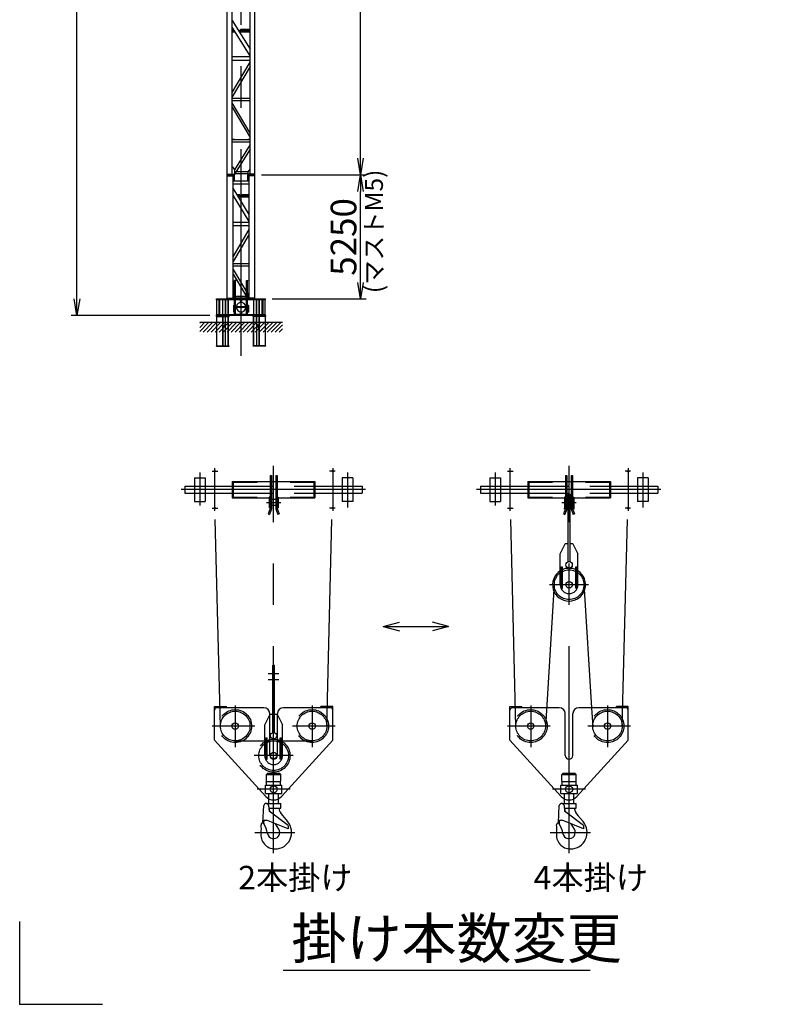
# Model space of a CAD drawing. Extents: x 2 to 207, y 2 to 294.
# Drawn here: x 2 to 93, y 2 to 121 of the extents above; entities that cross this region are included whole.
import ezdxf

# ---------------------------------------------------------------- set-up
doc = ezdxf.new("R2010")
doc.units = 0
doc.header["$LTSCALE"] = 20
for name, pattern in [('CENTER', [2, 1.25, -0.25, 0.25, -0.25]), ('HIDDEN', [0.375, 0.25, -0.125]), ('PHANTOM', [2.5, 1.25, -0.25, 0.25, -0.25, 0.25, -0.25])]:
    doc.linetypes.add(name, pattern=pattern)
doc.layers.get('0').update_dxf_attribs({"linetype": 'CONTINUOUS'})
for name, color, linetype in [('A0', 7, 'CONTINUOUS'), ('B0', 7, 'CONTINUOUS'), ('B1', 7, 'CONTINUOUS'), ('MAIN0', 7, 'CONTINUOUS')]:
    doc.layers.add(name, color=color, linetype=linetype)
doc.styles.add('KNJYOKO', font='TXT', dxfattribs={"bigfont": 'BIGFONT'})
doc.dimstyles.new('MAIN004', dxfattribs={"dimtxt": 3.1, "dimasz": 2, "dimexe": 0.7, "dimexo": 0.8, "dimgap": 0.09, "dimtad": 1, "dimdec": 3, "dimlfac": 350, "dimdsep": 46, "dimtxsty": 'STANDARD', "dimcen": 0.09, "dimaunit": 1, "dimadec": 4, "dimazin": 2, "dimtfac": 0.903226, "dimtdec": 4, "dimtmove": 0, "dimatfit": 3, "dimfxl": 1, "dimtvp": 0.66129, "dimtolj": 1, "dimtzin": 0, "dimarcsym": 0})

# ---------------------------------------------------------------- blocks, each defined once
blk = doc.blocks.new('_OPEN')
at = {"color": 0, "linetype": 'BYBLOCK', "lineweight": -2}
for p, q in [((-1, 0.166667), (0, 0)), ((0, 0), (-1, -0.166667)), ((0, 0), (-1, 0))]:
    blk.add_line(p, q, dxfattribs=at)
blk = doc.blocks.new('*D11')
at = {"layer": 'MAIN0', "color": 0, "linetype": 'BYBLOCK', "lineweight": -2}
for p, q in [((31.74, 102.74), (44.4, 102.74)), ((43.7, 89.74), (43.7, 100.74)), ((33.03, 87.74), (44.4, 87.74))]:
    blk.add_line(p, q, dxfattribs=at)
at = {"layer": 'MAIN0', "color": 0, "linetype": 'BYBLOCK', "xscale": 2, "yscale": 2, "zscale": 2}
for p, rotation in [((43.7, 102.74), 90), ((43.7, 87.74), 270)]:
    blk.add_blockref('_OPEN', p, dxfattribs=dict(at, rotation=rotation))
at = {"layer": 'MAIN0', "color": 0, "linetype": 'BYBLOCK', "insert": (41.65, 95.24), "char_height": 3.1, "attachment_point": 5, "rotation": 90, "line_spacing_factor": 0.774194}
blk.add_mtext('\\A1;5250', dxfattribs=at)
blk = doc.blocks.new('*D12')
at = {"layer": 'MAIN0', "color": 0, "linetype": 'BYBLOCK', "lineweight": -2}
for p, q in [((31.74, 202.74), (44.4, 202.74)), ((43.7, 104.74), (43.7, 200.74)), ((31.74, 102.74), (44.4, 102.74))]:
    blk.add_line(p, q, dxfattribs=at)
at = {"layer": 'MAIN0', "color": 0, "linetype": 'BYBLOCK', "xscale": 2, "yscale": 2, "zscale": 2}
for p, rotation in [((43.7, 202.74), 90), ((43.7, 102.74), 270)]:
    blk.add_blockref('_OPEN', p, dxfattribs=dict(at, rotation=rotation))
at = {"layer": 'MAIN0', "color": 0, "linetype": 'BYBLOCK', "insert": (41.65, 152.74), "char_height": 3.1, "attachment_point": 5, "rotation": 90, "line_spacing_factor": 0.774194, "style": 'KNJYOKO'}
blk.add_mtext('\\A1;7000×5=35000', dxfattribs=at)
blk = doc.blocks.new('*D23')
at = {"layer": 'MAIN0', "color": 0, "linetype": 'BYBLOCK', "lineweight": -2}
for p, q in [((19.04, 204.78), (8.72, 204.78)), ((9.42, 87.74), (9.42, 202.78)), ((25.48, 85.74), (8.72, 85.74))]:
    blk.add_line(p, q, dxfattribs=at)
at = {"layer": 'MAIN0', "color": 0, "linetype": 'BYBLOCK', "xscale": 2, "yscale": 2, "zscale": 2}
for p, rotation in [((9.42, 204.78), 90), ((9.42, 85.74), 270)]:
    blk.add_blockref('_OPEN', p, dxfattribs=dict(at, rotation=rotation))
at = {"layer": 'MAIN0', "color": 0, "linetype": 'BYBLOCK', "insert": (7.37, 145.26), "char_height": 3.1, "attachment_point": 5, "rotation": 90, "line_spacing_factor": 0.774194, "style": 'KNJYOKO'}
blk.add_mtext('\\A1;41663 最大自立高さ', dxfattribs=at)
blk = doc.blocks.new('_DOT')
at = {"color": 0, "linetype": 'BYBLOCK', "lineweight": -2}
blk.add_line((-0.5, 0), (-1, 0), dxfattribs=at)
at = {"color": 0, "linetype": 'BYBLOCK', "lineweight": -2, "const_width": 0.5}
blk.add_lwpolyline([(-0.25, 0, 1), (0.25, 0, 1)], format="xyb", close=True, dxfattribs=at)
blk = doc.blocks.new('*D24')
at = {"layer": 'MAIN0', "color": 0, "linetype": 'BYBLOCK', "lineweight": -2}
for p, q in [((97.85, 210.33), (97.85, 206.15)), ((30.27, 206.85), (95.85, 206.85))]:
    blk.add_line(p, q, dxfattribs=at)
at = {"layer": 'MAIN0', "color": 0, "linetype": 'BYBLOCK', "rotation": 180}
blk.add_blockref('_DOT', (29.27, 206.85), dxfattribs=at)
at = {"layer": 'MAIN0', "color": 0, "linetype": 'BYBLOCK', "xscale": 2, "yscale": 2, "zscale": 2}
blk.add_blockref('_OPEN', (97.85, 206.85), dxfattribs=at)
at = {"layer": 'MAIN0', "color": 0, "linetype": 'BYBLOCK', "insert": (89.65, 208.9), "char_height": 3.1, "attachment_point": 5, "line_spacing_factor": 0.774194}
blk.add_mtext('\\A1;24000', dxfattribs=at)
blk = doc.blocks.new('*X2')
at = {"layer": 'MAIN0', "color": 0, "linetype": 'BYBLOCK', "lineweight": -2}
for p, q in [((24.27, 84.31), (24.84, 84.89)), ((24.27, 84.8), (24.35, 84.89)), ((24.27, 83.83), (25.32, 84.89)), ((24.66, 83.74), (25.81, 84.89)), ((25.15, 83.74), (26.29, 84.89)), ((25.63, 83.74), (26.78, 84.89)), ((26.12, 83.74), (27.26, 84.89)), ((26.6, 83.74), (27.75, 84.89)), ((27.09, 83.74), (28.23, 84.89)), ((27.57, 83.74), (28.72, 84.89)), ((28.06, 83.74), (29.2, 84.89)), ((28.54, 83.74), (29.69, 84.89)), ((29.03, 83.74), (30.17, 84.89)), ((29.51, 83.74), (30.66, 84.89)), ((30, 83.74), (31.14, 84.89)), ((30.48, 83.74), (31.63, 84.89)), ((30.97, 83.74), (32.11, 84.89)), ((31.45, 83.74), (32.6, 84.89)), ((31.94, 83.74), (33.08, 84.89)), ((32.42, 83.74), (33.57, 84.89)), ((32.91, 83.74), (34.05, 84.89)), ((33.39, 83.74), (34.27, 84.62)), ((33.88, 83.74), (34.27, 84.13))]:
    blk.add_line(p, q, dxfattribs=at)

msp = doc.modelspace()

# ---------------------------------------------------------------- linework, layer by layer
at = {"layer": 'A0', "color": 3, "linetype": 'PHANTOM'}
for q in [(2.4997858, 12.4999474), (12.4997858, 2.4999474)]:
    msp.add_line((2.4997858, 2.4999474), q, dxfattribs=at)
at = {"layer": 'A0', "color": 3, "linetype": 'CONTINUOUS'}
msp.add_point((2.4997858, 2.4999474), dxfattribs=at)
at = {"layer": 'B0', "color": 3, "linetype": 'CENTER'}
for p, q in [((24.2674737, 66.7718318), (24.2674737, 62.7843767)), ((25.7680135, 66.9327709), (26.4315023, 66.9327709)), ((26.053188, 67.2799326), (26.053188, 62.1405269)), ((33.1960451, 20.7720566), (33.1960451, 67.5657975)), ((40.6240767, 66.9327709), (39.9605879, 66.9327709)), ((40.3389023, 67.2799326), (40.3389023, 62.1405269)), ((42.1246165, 66.7718318), (42.1246165, 62.5577709)), ((59.9817594, 66.7718318), (59.9817594, 62.7843767)), ((61.4822993, 66.9327709), (62.145788, 66.9327709)), ((61.7674737, 67.2799326), (61.7674737, 62.1405269)), ((68.9103308, 20.7720566), (68.9103308, 67.5657975)), ((76.3383624, 66.9327709), (75.6748737, 66.9327709)), ((76.053188, 67.2799326), (76.053188, 62.1405269)), ((77.8389023, 66.7718318), (77.8389023, 62.5577709)), ((44.30292, 64.700628), (22.0195529, 64.700628)), ((26.7644547, 36.0847393), (26.053188, 64.700628)), ((39.6276355, 36.0847393), (40.3389023, 64.700628)), ((80.0172057, 64.700628), (57.7338386, 64.700628)), ((62.4787404, 36.0847393), (61.7674737, 64.700628)), ((75.3419212, 36.0847393), (76.053188, 64.700628)), ((32.3389023, 63.1437777), (34.053188, 63.1437777)), ((68.053188, 63.1437777), (69.7674737, 63.1437777)), ((68.2674737, 63.1437777), (69.553188, 63.1437777)), ((25.7680135, 62.4684851), (26.4315023, 62.4684851)), ((40.6240767, 62.4684851), (39.9605879, 62.4684851)), ((61.4822993, 62.4684851), (62.145788, 62.4684851)), ((68.2674737, 62.429492), (69.553188, 62.429492)), ((76.3383624, 62.4684851), (75.6748737, 62.4684851)), ((67.1244648, 53.3186348), (66.0533397, 36.018628)), ((71.2674737, 53.2080634), (66.553188, 53.2080634)), ((70.6961968, 53.3186348), (71.6233791, 38.3434851)), ((32.553188, 42.4863423), (33.8389023, 42.4863423)), ((32.553188, 41.7720566), (33.8389023, 41.7720566)), ((28.553188, 38.6291994), (28.553188, 33.5777709)), ((37.8389023, 38.6291994), (37.8389023, 33.5777709)), ((64.2674737, 38.6291994), (64.2674737, 33.5777709)), ((71.6233791, 38.3434851), (71.767322, 36.018628)), ((73.553188, 38.6291994), (73.553188, 33.5777709)), ((30.9103308, 36.1291994), (25.7674737, 36.1291994)), ((40.6246165, 36.1291994), (35.4817594, 36.1291994)), ((66.6246165, 36.1291994), (61.4817594, 36.1291994)), ((76.3389023, 36.1291994), (71.1960451, 36.1291994)), ((28.553188, 34.3399137), (37.8389023, 34.3399137)), ((35.553188, 32.550628), (30.8389023, 32.550628)), ((35.1960451, 28.4863423), (31.1960451, 28.4863423)), ((70.9103308, 28.4863423), (66.9103308, 28.4863423)), ((30.9103308, 23.2720566), (35.7674737, 23.2720566)), ((66.6246165, 23.2720566), (71.4817594, 23.2720566))]:
    msp.add_line(p, q, dxfattribs=at)
at = {"layer": 'B0', "color": 3, "linetype": 'CONTINUOUS'}
for p, q in [((23.6246165, 66.1291994), (23.6246165, 63.2720566)), ((23.6246165, 66.1291994), (24.9103308, 66.1291994)), ((24.9103308, 66.1291994), (24.9103308, 63.2720566)), ((28.1960451, 65.6991994), (28.1960451, 63.7020566)), ((28.1960451, 65.6991994), (32.7674737, 65.6991994)), ((28.3246165, 65.6991994), (28.3246165, 63.7020566)), ((32.7674737, 66.4149137), (32.7674737, 62.429492)), ((32.7674737, 66.4149137), (32.9389023, 66.4149137)), ((32.9389023, 66.4149137), (32.9389023, 62.3992645)), ((32.9389023, 65.6991994), (33.453188, 65.6991994)), ((33.453188, 66.4149137), (33.453188, 62.3992645)), ((33.453188, 66.4149137), (33.6246165, 66.4149137)), ((33.6246165, 66.4149137), (33.6246165, 62.429492)), ((33.6246165, 65.6991994), (38.1960451, 65.6991994)), ((38.0674737, 65.6991994), (38.0674737, 63.7020566)), ((38.1960451, 65.6991994), (38.1960451, 63.7020566)), ((41.4817594, 66.1291994), (41.4817594, 63.2720566)), ((42.7674737, 66.1291994), (41.4817594, 66.1291994)), ((42.7674737, 66.1291994), (42.7674737, 63.2720566)), ((59.3389023, 66.1291994), (59.3389023, 63.2720566)), ((59.3389023, 66.1291994), (60.6246165, 66.1291994)), ((60.6246165, 66.1291994), (60.6246165, 63.2720566)), ((63.9103308, 65.6991994), (63.9103308, 63.7020566)), ((63.9103308, 65.6991994), (68.4817594, 65.6991994)), ((64.0389023, 65.6991994), (64.0389023, 63.7020566)), ((68.4817594, 66.4149137), (68.4817594, 62.429492)), ((68.4817594, 66.4149137), (68.653188, 66.4149137)), ((68.653188, 66.4149137), (68.653188, 62.3992645)), ((68.653188, 65.6991994), (69.1674737, 65.6991994)), ((69.1674737, 66.4149137), (69.1674737, 62.3992645)), ((69.1674737, 66.4149137), (69.3389023, 66.4149137)), ((69.3389023, 66.4149137), (69.3389023, 62.429492)), ((69.3389023, 65.6991994), (73.9103308, 65.6991994)), ((73.7817594, 65.6991994), (73.7817594, 63.7020566)), ((73.9103308, 65.6991994), (73.9103308, 63.7020566)), ((77.1960451, 66.1291994), (77.1960451, 63.2720566)), ((78.4817594, 66.1291994), (77.1960451, 66.1291994)), ((78.4817594, 66.1291994), (78.4817594, 63.2720566)), ((22.4817594, 65.1291994), (22.4817594, 64.2720566)), ((22.4817594, 65.1291994), (28.1960451, 65.1291994)), ((22.4817594, 64.2720566), (28.1960451, 64.2720566)), ((38.1960451, 65.1291994), (43.9103308, 65.1291994)), ((38.1960451, 64.2720566), (43.9103308, 64.2720566)), ((43.9103308, 65.1291994), (43.9103308, 64.2720566)), ((58.1960451, 65.1291994), (58.1960451, 64.2720566)), ((58.1960451, 65.1291994), (63.9103308, 65.1291994)), ((58.1960451, 64.2720566), (63.9103308, 64.2720566)), ((73.9103308, 65.1291994), (79.6246165, 65.1291994)), ((73.9103308, 64.2720566), (79.6246165, 64.2720566)), ((79.6246165, 65.1291994), (79.6246165, 64.2720566)), ((23.6246165, 63.2720566), (24.9103308, 63.2720566)), ((28.1960451, 63.7020566), (32.6389023, 63.7020566)), ((32.7674737, 63.7866348), (32.6389023, 63.7866348)), ((32.6389023, 63.7866348), (32.6389023, 62.5009205)), ((32.6389023, 63.5009205), (32.9389023, 63.5009205)), ((33.453188, 63.5009205), (33.753188, 63.5009205)), ((33.6246165, 63.7866348), (33.753188, 63.7866348)), ((33.753188, 63.7866348), (33.753188, 62.5009205)), ((33.753188, 63.7020566), (38.1960451, 63.7020566)), ((42.7674737, 63.2720566), (41.4817594, 63.2720566)), ((59.3389023, 63.2720566), (60.6246165, 63.2720566)), ((63.9103308, 63.7020566), (68.353188, 63.7020566)), ((68.4817594, 63.7866348), (68.353188, 63.7866348)), ((68.353188, 63.7866348), (68.353188, 62.5009205)), ((68.353188, 63.5009205), (68.653188, 63.5009205)), ((68.7960451, 56.0152062), (68.7960451, 64.1437777)), ((68.7960451, 64.1437777), (69.0246165, 64.1437777)), ((69.0246165, 56.0152062), (69.0246165, 64.1437777)), ((69.1674737, 63.5009205), (69.4674737, 63.5009205)), ((69.3389023, 63.7866348), (69.4674737, 63.7866348)), ((69.4674737, 63.7866348), (69.4674737, 62.5009205)), ((69.4674737, 63.7020566), (73.9103308, 63.7020566)), ((78.4817594, 63.2720566), (77.1960451, 63.2720566)), ((32.7674737, 62.429492), (32.5231736, 61.7582829)), ((32.6389023, 62.7866348), (32.9389023, 62.7866348)), ((32.7674737, 62.5009205), (32.6389023, 62.5009205)), ((32.9389023, 62.3992645), (32.6842638, 61.6996509)), ((33.453188, 62.7866348), (33.753188, 62.7866348)), ((33.453188, 62.3992645), (33.7078265, 61.6996509)), ((33.6246165, 62.5009205), (33.753188, 62.5009205)), ((33.6246165, 62.429492), (33.8689167, 61.7582829)), ((68.4817594, 62.429492), (68.2374593, 61.7582829)), ((68.353188, 62.7866348), (68.653188, 62.7866348)), ((68.4817594, 62.5009205), (68.353188, 62.5009205)), ((68.653188, 62.3992645), (68.3985495, 61.6996509)), ((69.1674737, 62.7866348), (69.4674737, 62.7866348)), ((69.1674737, 62.3992645), (69.4221122, 61.6996509)), ((69.3389023, 62.5009205), (69.4674737, 62.5009205)), ((69.3389023, 62.429492), (69.5832024, 61.7582829)), ((32.5231736, 61.7582829), (32.6842638, 61.6996509)), ((33.8689167, 61.7582829), (33.7078265, 61.6996509)), ((68.2374593, 61.7582829), (68.3985495, 61.6996509)), ((69.5832024, 61.7582829), (69.4221122, 61.6996509)), ((67.8389023, 56.9223491), (68.4460451, 58.1366348)), ((68.4460451, 58.1366348), (68.4817594, 58.2080634)), ((68.4817594, 58.2080634), (68.7960451, 58.2080634)), ((69.0246165, 58.2080634), (69.3389023, 58.2080634)), ((69.3389023, 58.2080634), (69.3746165, 58.1366348)), ((69.3746165, 58.1366348), (69.9817594, 56.9223491)), ((67.8389023, 53.2080634), (67.8389023, 56.9223491)), ((68.7960451, 56.0152062), (69.0246165, 56.0152062)), ((69.9817594, 53.2080634), (69.9817594, 56.9223491)), ((67.9817594, 52.779492), (67.9817594, 55.3509205)), ((67.9817594, 55.3509205), (68.1103308, 55.3509205)), ((68.1103308, 52.779492), (68.1103308, 55.3509205)), ((69.7103308, 55.3509205), (69.8389023, 55.3509205)), ((69.7103308, 52.779492), (69.7103308, 55.3509205)), ((69.8389023, 52.779492), (69.8389023, 55.3509205)), ((67.9817594, 52.779492), (68.1103308, 52.779492)), ((69.8389023, 52.779492), (69.7103308, 52.779492)), ((46.4425562, 48.1478319), (48.4097889, 48.6749503)), ((46.4425562, 48.1478319), (54.348834, 48.1478319)), ((46.4425562, 48.1478319), (48.4097889, 47.6207135)), ((54.348834, 48.1478319), (52.3816013, 48.6749503)), ((54.348834, 48.1478319), (52.3816013, 47.6207135)), ((33.0817594, 35.3577709), (33.0817594, 43.4863423)), ((33.0817594, 43.4863423), (33.3103308, 43.4863423)), ((33.3103308, 35.3577709), (33.3103308, 43.4863423)), ((26.053188, 38.4863423), (27.4817594, 38.4863423)), ((26.053188, 34.4149137), (26.053188, 38.4863423)), ((32.0174737, 38.3434851), (26.3389023, 38.3434851)), ((27.4817594, 38.3434851), (27.4817594, 38.4863423)), ((40.053188, 38.3434851), (34.3746165, 38.3434851)), ((40.3389023, 38.4863423), (38.9103308, 38.4863423)), ((38.9103308, 38.3434851), (38.9103308, 38.4863423)), ((40.3389023, 34.4149137), (40.3389023, 38.4863423)), ((61.7674737, 38.4863423), (63.1960451, 38.4863423)), ((61.7674737, 34.4149137), (61.7674737, 38.4863423)), ((67.7317594, 38.3434851), (62.053188, 38.3434851)), ((63.1960451, 38.3434851), (63.1960451, 38.4863423)), ((75.7674737, 38.3434851), (70.0889023, 38.3434851)), ((76.053188, 38.4863423), (74.6246165, 38.4863423)), ((74.6246165, 38.3434851), (74.6246165, 38.4863423)), ((76.053188, 34.4149137), (76.053188, 38.4863423)), ((32.7317594, 32.5863423), (32.7317594, 37.6291994)), ((32.7317594, 37.4791994), (32.7674737, 37.550628)), ((32.7674737, 37.550628), (33.0817594, 37.550628)), ((33.3103308, 37.550628), (33.6246165, 37.550628)), ((33.6246165, 37.550628), (33.6603308, 37.4791994)), ((33.6603308, 32.5863423), (33.6603308, 37.6291994)), ((68.4460451, 32.5863423), (68.4460451, 37.6291994)), ((69.3746165, 32.5863423), (69.3746165, 37.6291994)), ((33.0817594, 35.3577709), (33.3103308, 35.3577709)), ((32.2457842, 27.6202792), (26.053188, 34.4149137)), ((40.3389023, 34.4149137), (34.1463061, 27.6202792)), ((67.9600699, 27.6202792), (61.7674737, 34.4149137)), ((76.053188, 34.4149137), (69.8605918, 27.6202792)), ((31.9072245, 24.4125853), (32.0169984, 26.5071958)), ((32.3023211, 26.7779569), (34.053188, 26.7779569)), ((32.5868156, 26.5186149), (32.6479386, 25.8592421)), ((32.6157457, 26.2065284), (34.053188, 26.2065284)), ((32.6246165, 26.7779569), (32.6246165, 27.3345912)), ((33.7674737, 26.7779569), (33.7674737, 27.3345912)), ((34.053188, 26.2065284), (34.053188, 26.7779569)), ((67.6215102, 24.4125853), (67.7312841, 26.5071958)), ((68.0166068, 26.7779569), (69.7674737, 26.7779569)), ((68.3011014, 26.5186149), (68.3622244, 25.8592421)), ((68.3300314, 26.2065284), (69.7674737, 26.2065284)), ((68.3389023, 26.7779569), (68.3389023, 27.3345912)), ((69.4817594, 26.7779569), (69.4817594, 27.3345912)), ((69.7674737, 26.2065284), (69.7674737, 26.7779569)), ((34.2594022, 25.3012469), (34.882688, 24.5857234)), ((69.9736879, 25.3012469), (70.5969737, 24.5857234)), ((32.0296467, 24.4061694), (31.9072245, 24.4125853)), ((32.0296467, 24.4061694), (32.0481218, 24.7586963)), ((33.8342052, 23.6660765), (33.4368829, 24.3095852)), ((67.7439324, 24.4061694), (67.6215102, 24.4125853)), ((67.7439324, 24.4061694), (67.7624075, 24.7586963)), ((69.5484909, 23.6660765), (69.1511686, 24.3095852)), ((34.3595227, 6.6297209), (71.4629917, 6.6297209))]:
    msp.add_line(p, q, dxfattribs=at)
at = {"layer": 'B0', "color": 3, "linetype": 'HIDDEN'}
for p, q in [((28.3246165, 65.6049137), (31.1960451, 65.6049137)), ((32.7674737, 65.6991994), (32.9389023, 65.6991994)), ((33.453188, 65.6991994), (33.6246165, 65.6991994)), ((35.1960451, 65.6049137), (38.0674737, 65.6049137)), ((64.0389023, 65.6049137), (66.9103308, 65.6049137)), ((68.4817594, 65.6991994), (68.653188, 65.6991994)), ((69.1674737, 65.6991994), (69.3389023, 65.6991994)), ((70.9103308, 65.6049137), (73.7817594, 65.6049137)), ((28.1960451, 65.2720566), (28.3246165, 65.2720566)), ((28.1960451, 65.1291994), (38.1960451, 65.1291994)), ((28.1960451, 64.2720566), (38.1960451, 64.2720566)), ((38.0674737, 65.2720566), (38.1960451, 65.2720566)), ((63.9103308, 65.2720566), (64.0389023, 65.2720566)), ((63.9103308, 65.1291994), (73.9103308, 65.1291994)), ((63.9103308, 64.2720566), (73.9103308, 64.2720566)), ((73.7817594, 65.2720566), (73.9103308, 65.2720566)), ((28.1960451, 64.1291994), (28.3246165, 64.1291994)), ((28.3246165, 63.7963423), (31.1960451, 63.7963423)), ((35.1960451, 63.7963423), (38.0674737, 63.7963423)), ((38.0674737, 64.1291994), (38.1960451, 64.1291994)), ((63.9103308, 64.1291994), (64.0389023, 64.1291994)), ((64.0389023, 63.7963423), (66.9103308, 63.7963423)), ((70.9103308, 63.7963423), (73.7817594, 63.7963423)), ((73.7817594, 64.1291994), (73.9103308, 64.1291994)), ((32.1246165, 36.2649137), (32.7317594, 37.4791994)), ((33.6603308, 37.4791994), (34.2674737, 36.2649137)), ((32.1246165, 32.550628), (32.1246165, 36.2649137)), ((34.2674737, 32.550628), (34.2674737, 36.2649137)), ((32.2674737, 32.1220566), (32.2674737, 34.6934851)), ((32.2674737, 34.6934851), (32.3960451, 34.6934851)), ((32.3960451, 32.1220566), (32.3960451, 34.6934851)), ((33.9960451, 34.6934851), (34.1246165, 34.6934851)), ((33.9960451, 32.1220566), (33.9960451, 34.6934851)), ((34.1246165, 32.1220566), (34.1246165, 34.6934851)), ((32.2674737, 32.1220566), (32.3960451, 32.1220566)), ((34.1246165, 32.1220566), (33.9960451, 32.1220566)), ((32.3389023, 30.2791994), (32.4817594, 30.4220566)), ((32.3389023, 29.4577709), (32.3389023, 30.2791994)), ((32.3389023, 30.2791994), (34.053188, 30.2791994)), ((32.4817594, 30.4220566), (33.9103308, 30.4220566)), ((33.9103308, 30.4220566), (34.053188, 30.2791994)), ((34.053188, 29.4577709), (34.053188, 30.2791994)), ((68.053188, 30.2791994), (68.1960451, 30.4220566)), ((68.053188, 29.4577709), (68.053188, 30.2791994)), ((68.053188, 30.2791994), (69.7674737, 30.2791994)), ((68.1960451, 30.4220566), (69.6246165, 30.4220566)), ((69.6246165, 30.4220566), (69.7674737, 30.2791994)), ((69.7674737, 29.4577709), (69.7674737, 30.2791994)), ((32.3460451, 29.4149137), (34.0460451, 29.4149137)), ((32.3460451, 28.9863423), (32.3460451, 29.4149137)), ((34.0460451, 28.9863423), (34.0460451, 29.4149137)), ((68.0603308, 29.4149137), (69.7603308, 29.4149137)), ((68.0603308, 28.9863423), (68.0603308, 29.4149137)), ((69.7603308, 28.9863423), (69.7603308, 29.4149137))]:
    msp.add_line(p, q, dxfattribs=at)
at = {"layer": 'B0', "color": 3, "linetype": 'PHANTOM'}
for p, q in [((33.5103308, 63.5009205), (32.8817594, 63.5009205)), ((69.2246165, 63.5009205), (68.5960451, 63.5009205)), ((33.5103308, 62.7866348), (32.8817594, 62.7866348)), ((69.2246165, 62.7866348), (68.5960451, 62.7866348))]:
    msp.add_line(p, q, dxfattribs=at)
at = {"layer": 'B0', "color": 9, "linetype": 'HIDDEN'}
for p, q in [((32.1960451, 28.9863423), (34.1960451, 28.9863423)), ((32.1960451, 27.9863423), (32.1960451, 28.9863423)), ((34.1960451, 27.9863423), (34.1960451, 28.9863423)), ((67.9103308, 28.9863423), (69.9103308, 28.9863423)), ((67.9103308, 27.9863423), (67.9103308, 28.9863423)), ((69.9103308, 27.9863423), (69.9103308, 28.9863423)), ((32.1960451, 27.9863423), (34.1960451, 27.9863423)), ((32.6246165, 27.3345912), (32.6246165, 27.9863423)), ((33.7674737, 27.3345912), (33.7674737, 27.9863423)), ((67.9103308, 27.9863423), (69.9103308, 27.9863423)), ((68.3389023, 27.3345912), (68.3389023, 27.9863423)), ((69.4817594, 27.3345912), (69.4817594, 27.9863423))]:
    msp.add_line(p, q, dxfattribs=at)
at = {"layer": 'B0', "color": 3, "linetype": 'CONTINUOUS'}
for centre, radius in [((26.053188, 66.9327709), 0.0892857), ((40.3389023, 66.9327709), 0.0892857), ((61.7674737, 66.9327709), 0.0892857), ((76.053188, 66.9327709), 0.0892857), ((26.053188, 62.4684851), 0.0892857), ((40.3389023, 62.4684851), 0.0892857), ((61.7674737, 62.4684851), 0.0892857), ((76.053188, 62.4684851), 0.0892857), ((68.9103308, 55.6223491), 0.3928571), ((68.9103308, 53.2080634), 0.3928571), ((28.553188, 36.1291994), 0.3928571), ((37.8389023, 36.1291994), 0.3928571), ((64.2674737, 36.1291994), 0.3928571), ((73.553188, 36.1291994), 0.3928571), ((33.1960451, 34.9649137), 0.3928571), ((33.1960451, 32.550628), 0.3928571), ((33.1960451, 28.4863423), 0.4285714), ((68.9103308, 28.4863423), 0.4285714)]:
    msp.add_circle(centre, radius, dxfattribs=at)
at = {"layer": 'B0', "color": 3, "linetype": 'CENTER'}
for centre in [(68.9103308, 53.2080634), (28.553188, 36.1291994), (37.8389023, 36.1291994), (64.2674737, 36.1291994), (73.553188, 36.1291994), (33.1960451, 32.550628)]:
    msp.add_circle(centre, 1.7892857, dxfattribs=at)
at = {"layer": 'B0', "color": 3, "linetype": 'HIDDEN'}
for centre in [(28.553188, 36.1291994), (37.8389023, 36.1291994), (64.2674737, 36.1291994), (73.553188, 36.1291994), (33.1960451, 32.550628)]:
    msp.add_circle(centre, 1.9857143, dxfattribs=at)
at = {"layer": 'B0', "color": 3, "linetype": 'CONTINUOUS'}
for centre, radius, start, end in [((68.9103308, 53.2080634), 1.9857143, 122.654259076, 417.345740924), ((68.9103308, 53.2080634), 1.0714286, 180, 360), ((26.3389023, 38.0577709), 0.2857143, 90, 180), ((32.0174737, 37.6291994), 0.7142857, 0, 90), ((34.3746165, 37.6291994), 0.7142857, 90, 180), ((40.053188, 38.0577709), 0.2857143, 0, 90), ((62.053188, 38.0577709), 0.2857143, 90, 180), ((67.7317594, 37.6291994), 0.7142857, 0, 90), ((70.0889023, 37.6291994), 0.7142857, 90, 180), ((75.7674737, 38.0577709), 0.2857143, 0, 90), ((33.1960451, 32.5863423), 0.4642857, 180, 360), ((68.9103308, 32.5863423), 0.4642857, 180, 360), ((33.1960451, 28.4863423), 1.2857143, 222.345886745, 317.654113255), ((68.9103308, 28.4863423), 1.2857143, 222.345886745, 317.654113255), ((32.3023211, 26.4922426), 0.2857143, 5.296109473, 177), ((35.9103308, 26.5577709), 3.2857143, 186.136638623, 193.133444035), ((35.7674737, 26.6149137), 2, 191.782243519, 221.058814115), ((68.0166068, 26.4922426), 0.2857143, 5.296109473, 177), ((71.6246165, 26.5577709), 3.2857143, 186.136638623, 193.133444035), ((71.4817594, 26.6149137), 2, 191.782243519, 221.058814115), ((31.8579326, 24.2291994), 0.1857143, 31.516943643, 188.697582232), ((28.4264245, 23.7042531), 3.2857143, 351.744816031, 368.697582232), ((29.2152272, 22.6086723), 3.2857143, 9.461126581, 31.516943643), ((33.3746165, 23.2720566), 2, 270, 401.058814115), ((67.5722183, 24.2291994), 0.1857143, 31.516943643, 188.697582232), ((64.1407103, 23.7042531), 3.2857143, 351.744816031, 368.697582232), ((64.9295129, 22.6086723), 3.2857143, 9.461126581, 31.516943643), ((69.0889023, 23.2720566), 2, 270, 401.058814115), ((33.3746165, 22.9863423), 1.7142857, 171.744816031, 270), ((33.1960451, 23.2720566), 0.75, 189.461126581, 391.692475032), ((69.0889023, 22.9863423), 1.7142857, 171.744816031, 270), ((68.9103308, 23.2720566), 0.75, 189.461126581, 391.692475032)]:
    msp.add_arc(centre, radius, start, end, dxfattribs=at)
at = {"layer": 'B0', "color": 3, "linetype": 'HIDDEN'}
for centre, radius, start, end in [((68.9103308, 53.2080634), 1.9857143, 57.345740924, 122.654259076), ((33.1960451, 32.550628), 1.0714286, 180, 360)]:
    msp.add_arc(centre, radius, start, end, dxfattribs=at)
at = {"layer": 'B0', "color": 3, "linetype": 'CONTINUOUS'}
for p in [(32.9389023, 65.6991994), (33.453188, 65.6991994), (68.653188, 65.6991994), (69.1674737, 65.6991994), (28.1960451, 65.1291994), (28.1960451, 64.2720566), (38.1960451, 65.1291994), (38.1960451, 64.2720566), (63.9103308, 65.1291994), (63.9103308, 64.2720566), (73.9103308, 65.1291994), (73.9103308, 64.2720566), (67.8389023, 54.8799193), (69.9817594, 54.8799193), (32.0109762, 24.3348548), (67.7252619, 24.3348548)]:
    msp.add_point(p, dxfattribs=at)
at = {"layer": 'B1', "color": 7, "linetype": 'CONTINUOUS'}
for p, q in [((34.9389023, 24.1013237), (32.6479386, 25.8592421)), ((70.653188, 24.1013237), (68.3622244, 25.8592421)), ((32.0481218, 24.7586963), (32.2936503, 24.7372153)), ((34.9389023, 23.692439), (32.544701, 24.6761629)), ((34.9389023, 24.1013237), (34.9389023, 23.692439)), ((67.7624075, 24.7586963), (68.007936, 24.7372153)), ((70.653188, 23.692439), (68.2589867, 24.6761629)), ((70.653188, 24.1013237), (70.653188, 23.692439))]:
    msp.add_line(p, q, dxfattribs=at)
for centre in [(32.2189454, 23.8833341), (67.9332311, 23.8833341)]:
    msp.add_arc(centre, 0.8571429, 67.663336, 85, dxfattribs=at)
at = {"layer": 'MAIN0', "color": 3, "linetype": 'CENTER'}
for p, q in [((29.2666664, 80.8584318), (29.2666664, 214.4429895)), ((29.1275275, 87.5256504), (29.4055523, 87.5256504)), ((29.1275275, 85.9599362), (29.4055523, 85.9599362))]:
    msp.add_line(p, q, dxfattribs=at)
at = {"layer": 'MAIN0', "color": 3, "linetype": 'CONTINUOUS'}
for p, q in [((27.5952378, 102.7427933), (27.5952378, 122.7427933)), ((28.1666664, 102.8456504), (28.1666664, 122.6399362)), ((30.3666664, 102.8456504), (30.3666664, 122.6399362)), ((30.9380949, 102.7427933), (30.9380949, 122.7427933)), ((28.1666664, 121.3961016), (30.3666664, 117.9427933)), ((30.3666664, 117.1451537), (28.1666664, 120.598462)), ((30.3666664, 120.3142219), (29.2095235, 120.3142219)), ((29.2095235, 120.1713647), (29.2095235, 120.3142219)), ((28.1666664, 120.1713647), (28.4387573, 120.1713647)), ((28.1666664, 120.0285076), (28.5297674, 120.0285076)), ((28.9469098, 120.1713647), (30.3666664, 120.1713647)), ((29.0379198, 120.0285076), (30.3666664, 120.0285076)), ((28.1666664, 117.0285076), (30.3666664, 117.0285076)), ((28.1666664, 116.5999362), (30.3666664, 116.5999362)), ((28.1666664, 112.7142219), (30.3666664, 116.3756367)), ((30.3666664, 115.8208927), (28.1666664, 112.1594779)), ((28.1666664, 112.0285076), (30.3666664, 112.0285076)), ((28.1666664, 111.7427933), (30.3666664, 111.7427933)), ((30.3666664, 107.7999362), (28.1666664, 111.461351)), ((28.1666664, 110.906607), (30.3666664, 107.2451922)), ((28.1666664, 107.0627933), (28.4845926, 107.0627933)), ((28.1666664, 107.0285076), (30.3666664, 107.0285076)), ((28.1666664, 106.7427933), (30.3666664, 106.7427933)), ((30.3666664, 106.3943971), (28.4523806, 103.3308996)), ((28.4845926, 107.0285076), (28.4845926, 107.0627933)), ((30.0920034, 107.0627933), (30.3666664, 107.0627933)), ((30.0920034, 107.0285076), (30.0920034, 107.0627933)), ((30.3666664, 105.8552314), (28.4766106, 102.8305099)), ((28.1666664, 103.7027933), (28.2238092, 103.7027933)), ((28.2238092, 103.7027933), (28.4523806, 103.3599362)), ((27.5952378, 102.8456504), (28.4523806, 102.8456504)), ((27.5952378, 87.7427933), (27.5952378, 102.7427933)), ((27.5952378, 102.7427933), (28.4523806, 102.7427933)), ((27.5952378, 102.6399362), (28.4523806, 102.6399362)), ((28.3095235, 87.8456504), (28.3095235, 102.6399362)), ((28.4523806, 103.3599362), (28.4523806, 102.7427933)), ((28.4766106, 102.8305099), (28.4523806, 102.8456504)), ((28.4523806, 102.0285076), (28.4523806, 102.7427933)), ((28.5146369, 102.8913647), (28.5146369, 102.8742219)), ((30.0809521, 102.8742219), (28.5146369, 102.8742219)), ((30.0809521, 103.0885076), (28.6378254, 103.0885076)), ((30.3095235, 103.4456504), (30.0809521, 103.1027933)), ((30.0809521, 103.1027933), (30.0809521, 102.7427933)), ((30.9380949, 102.8456504), (30.0809521, 102.8456504)), ((30.9380949, 102.7427933), (30.0809521, 102.7427933)), ((30.0809521, 102.0285076), (30.0809521, 102.7427933)), ((30.9380949, 102.6399362), (30.0809521, 102.6399362)), ((30.2238092, 87.8456504), (30.2238092, 102.6399362)), ((30.3666664, 103.4456504), (30.3095235, 103.4456504)), ((30.9380949, 87.7427933), (30.9380949, 102.7427933)), ((28.3095235, 102.0285076), (30.2238092, 102.0285076)), ((30.2238092, 101.5999362), (28.3095235, 101.5999362)), ((30.2238092, 97.9427933), (28.3095235, 101.1286997)), ((30.2238092, 97.1106773), (28.3095235, 100.2965837)), ((28.3847627, 100.1713647), (28.3095235, 100.1713647)), ((28.4705999, 100.0285076), (28.3095235, 100.0285076)), ((29.1151435, 100.3142219), (28.7989112, 100.3142219)), ((30.2238092, 100.1713647), (28.8847484, 100.1713647)), ((30.2238092, 100.0285076), (28.9705856, 100.0285076)), ((29.1151435, 100.1713647), (29.1151435, 100.3142219)), ((30.2238092, 100.3142219), (29.2095235, 100.3142219)), ((29.2095235, 100.1713647), (29.2095235, 100.3142219)), ((28.3095235, 97.0285076), (30.2238092, 97.0285076)), ((30.2238092, 96.5999362), (28.3095235, 96.5999362)), ((28.3095235, 92.8427933), (30.2238092, 96.1584334)), ((30.2238092, 95.5870048), (28.3095235, 92.2713647)), ((28.3095235, 92.0285076), (30.2238092, 92.0285076)), ((28.3095235, 91.7427933), (30.2238092, 91.7427933)), ((28.3095235, 91.2930723), (29.9285235, 88.5986038)), ((28.3095235, 90.7383283), (29.9285235, 88.0438598)), ((28.4723806, 89.9483647), (28.4723806, 89.9655076)), ((28.6152378, 89.9655076), (28.4723806, 89.9655076)), ((28.6152378, 89.9483647), (28.4723806, 89.9483647)), ((28.4828092, 85.7846504), (28.4828092, 89.9483647)), ((28.6048092, 87.7702219), (28.6048092, 89.9483647)), ((28.6152378, 89.9483647), (28.6152378, 89.9655076)), ((29.9180949, 89.9483647), (29.9180949, 89.9655076)), ((29.9180949, 89.9655076), (30.0609521, 89.9655076)), ((29.9180949, 89.9483647), (30.0609521, 89.9483647)), ((29.9285235, 87.7702219), (29.9285235, 89.9483647)), ((30.0505235, 85.7846504), (30.0505235, 89.9483647)), ((30.0609521, 89.9483647), (30.0609521, 89.9655076)), ((28.3095235, 88.217079), (28.3523806, 88.217079)), ((28.4523806, 88.117079), (28.3523806, 88.217079)), ((28.4523806, 88.117079), (28.4523806, 87.7427933)), ((28.4523806, 88.0885076), (28.4828092, 88.0885076)), ((28.6048092, 88.0885076), (29.9016964, 88.0885076)), ((30.0505235, 88.3955617), (30.0809521, 88.3449201)), ((30.0809521, 88.3742219), (30.1809521, 88.4742219)), ((30.0809521, 88.3742219), (30.0809521, 87.7427933)), ((30.2238092, 88.4742219), (30.1809521, 88.4742219)), ((26.3069194, 87.6399362), (26.3069194, 87.7427933)), ((26.3069194, 87.7427933), (28.4828092, 87.7427933)), ((28.4828092, 87.6399362), (26.3069194, 87.6399362)), ((26.3453052, 85.8456504), (26.3453052, 87.6399362)), ((26.6079449, 85.8456504), (26.6079449, 87.6399362)), ((26.6523916, 85.8456504), (26.6523916, 87.6399362)), ((26.7130007, 85.8456504), (26.7130007, 87.6399362)), ((26.8423002, 87.6399362), (26.8423002, 87.7427933)), ((27.0362495, 85.8456504), (27.0362495, 87.6399362)), ((27.0443308, 87.6399362), (27.0443308, 87.7427933)), ((27.0685744, 85.8456504), (27.0685744, 87.6399362)), ((27.3736405, 85.8456504), (27.3736405, 87.6399362)), ((27.4059654, 85.8456504), (27.4059654, 87.6399362)), ((27.5952378, 87.8456504), (28.4523806, 87.8456504)), ((27.7110314, 85.8456504), (27.7110314, 87.6399362)), ((27.7433563, 85.8456504), (27.7433563, 87.6399362)), ((28.0343823, 87.6399362), (28.0343823, 87.7427933)), ((28.3666664, 86.9599362), (28.3952378, 86.9885076)), ((28.3666664, 86.1599362), (28.3666664, 86.9599362)), ((28.4828092, 86.9885076), (28.3952378, 86.9885076)), ((28.4523806, 87.8742219), (28.4828092, 87.8742219)), ((28.6048092, 87.8742219), (29.9285235, 87.8742219)), ((28.6048092, 87.8742219), (29.9285235, 87.8742219)), ((28.6048092, 87.7702219), (29.9285235, 87.7702219)), ((28.6048092, 87.6925076), (29.9285235, 87.6925076)), ((28.6048092, 86.8273647), (28.6048092, 87.6925076)), ((29.9285235, 87.6399362), (28.6048092, 87.6399362)), ((29.2438092, 87.4113647), (29.2438092, 87.6399362)), ((29.2438092, 87.4113647), (29.2895235, 87.4113647)), ((29.2895235, 87.4113647), (29.2895235, 87.6399362)), ((29.9285235, 86.8273647), (29.9285235, 87.6925076)), ((30.0505235, 87.8408177), (30.0564616, 87.8309351)), ((30.0505235, 87.7427933), (32.2264133, 87.7427933)), ((32.2264133, 87.6399362), (30.0505235, 87.6399362)), ((30.0505235, 86.9885076), (30.1380949, 86.9885076)), ((30.0564616, 87.8309351), (30.0809521, 87.8456504)), ((30.9380949, 87.8456504), (30.0809521, 87.8456504)), ((30.1380949, 86.9885076), (30.1666664, 86.9599362)), ((30.1666664, 86.9599362), (30.1666664, 86.1599362)), ((30.4989504, 87.6399362), (30.4989504, 87.7427933)), ((30.7899764, 85.8456504), (30.7899764, 87.6399362)), ((30.8223013, 85.8456504), (30.8223013, 87.6399362)), ((31.1273673, 85.8456504), (31.1273673, 87.6399362)), ((31.1596922, 85.8456504), (31.1596922, 87.6399362)), ((31.4647583, 85.8456504), (31.4647583, 87.6399362)), ((31.4890019, 87.6399362), (31.4890019, 87.7427933)), ((31.4970832, 85.8456504), (31.4970832, 87.6399362)), ((31.6910325, 87.6399362), (31.6910325, 87.7427933)), ((31.820332, 85.8456504), (31.820332, 87.6399362)), ((31.8809411, 85.8456504), (31.8809411, 87.6399362)), ((31.9253878, 85.8456504), (31.9253878, 87.6399362)), ((32.1880275, 85.8456504), (32.1880275, 87.6399362)), ((32.2264133, 87.6399362), (32.2264133, 87.7427933)), ((26.2766148, 85.6399362), (26.2766148, 85.7427933)), ((26.2766148, 85.7427933), (27.8827574, 85.7427933)), ((26.3069194, 85.7427933), (26.3069194, 85.8456504)), ((28.4828092, 85.8456504), (26.3069194, 85.8456504)), ((26.8423002, 85.7427933), (26.8423002, 85.8456504)), ((27.0443308, 85.7427933), (27.0443308, 85.8456504)), ((27.8120467, 85.6399362), (27.8120467, 85.7427933)), ((30.721286, 85.7313647), (27.8120467, 85.7313647)), ((27.8827574, 85.7313647), (27.8827574, 85.7427933)), ((28.0343823, 85.7313647), (28.0343823, 85.8456504)), ((28.3666664, 86.1599362), (28.3952378, 86.1313647)), ((28.4828092, 86.1313647), (28.3952378, 86.1313647)), ((28.6048092, 85.9066504), (28.4828092, 85.7846504)), ((28.4828092, 85.7846504), (30.0505235, 85.7846504)), ((28.6048092, 86.8273647), (29.9285235, 86.8273647)), ((28.6048092, 86.7496504), (29.9285235, 86.7496504)), ((28.6048092, 85.9066504), (28.6048092, 86.7496504)), ((28.6048092, 85.9066504), (29.9285235, 85.9066504)), ((29.2438092, 86.0742219), (29.2895235, 86.0742219)), ((29.2438092, 86.0742219), (29.2438092, 85.9066504)), ((29.2895235, 86.0742219), (29.2895235, 85.9066504)), ((29.9285235, 85.9066504), (29.9285235, 86.7496504)), ((29.9285235, 85.9066504), (30.0505235, 85.7846504)), ((30.0505235, 86.1313647), (30.1380949, 86.1313647)), ((32.2264133, 85.8456504), (30.0505235, 85.8456504)), ((30.1666664, 86.1599362), (30.1380949, 86.1313647)), ((30.4989504, 85.7313647), (30.4989504, 85.8456504)), ((30.6505753, 85.7313647), (30.6505753, 85.7427933)), ((30.6505753, 85.7427933), (32.2567179, 85.7427933)), ((30.721286, 85.6399362), (30.721286, 85.7427933)), ((31.4890019, 85.7427933), (31.4890019, 85.8456504)), ((31.6910325, 85.7427933), (31.6910325, 85.8456504)), ((32.2264133, 85.7427933), (32.2264133, 85.8456504)), ((32.2567179, 85.6399362), (32.2567179, 85.7427933)), ((34.2666664, 84.8856504), (24.2666664, 84.8856504)), ((26.2766148, 85.6399362), (27.8120467, 85.6399362)), ((26.337224, 82.0827933), (26.337224, 85.6399362)), ((27.0443308, 82.0827933), (27.0443308, 85.6399362)), ((27.0827165, 82.0827933), (27.0827165, 85.6399362)), ((27.0827165, 84.2150382), (27.363539, 84.7256504)), ((27.1130211, 84.2113647), (27.3958638, 84.7256504)), ((27.363539, 84.7256504), (27.363539, 85.6399362)), ((27.363539, 84.7256504), (27.3958638, 84.7256504)), ((27.3716202, 82.1295652), (27.3716202, 84.6195803)), ((27.3958638, 84.7256504), (27.3958638, 85.6399362)), ((27.7130517, 82.0827933), (27.7130517, 85.6399362)), ((27.7514375, 82.0827933), (27.7514375, 85.6399362)), ((32.2567179, 85.6399362), (30.721286, 85.6399362)), ((30.7818952, 82.0827933), (30.7818952, 85.6399362)), ((30.820281, 82.0827933), (30.820281, 85.6399362)), ((31.1374689, 84.7256504), (31.1374689, 85.6399362)), ((31.1697937, 84.7256504), (31.1374689, 84.7256504)), ((31.4203116, 84.2113647), (31.1374689, 84.7256504)), ((31.1617125, 82.1295652), (31.1617125, 84.6195803)), ((31.1697937, 84.7256504), (31.1697937, 85.6399362)), ((31.4506162, 84.2150382), (31.1697937, 84.7256504)), ((31.4506162, 82.0827933), (31.4506162, 85.6399362)), ((31.4890019, 82.0827933), (31.4890019, 85.6399362)), ((32.1961087, 82.0827933), (32.1961087, 85.6399362)), ((27.0827165, 84.2113647), (27.1130211, 84.2113647)), ((31.4506162, 84.2113647), (31.4203116, 84.2113647)), ((26.2766148, 82.0827933), (27.8120467, 82.0827933)), ((26.2766148, 82.0285076), (26.2766148, 82.0827933)), ((26.2766148, 82.0285076), (27.8120467, 82.0285076)), ((27.8120467, 82.0285076), (27.8120467, 82.0827933)), ((32.2567179, 82.0827933), (30.721286, 82.0827933)), ((30.721286, 82.0285076), (30.721286, 82.0827933)), ((32.2567179, 82.0285076), (30.721286, 82.0285076)), ((32.2567179, 82.0285076), (32.2567179, 82.0827933))]:
    msp.add_line(p, q, dxfattribs=at)
for centre in [(28.4523806, 86.9027933), (30.0809521, 86.8885076), (28.4523806, 86.217079), (30.0809521, 86.2313647)]:
    msp.add_circle(centre, 0.0271429, dxfattribs=at)
for centre, radius, start, end in [((28.6518318, 87.7313647), 0.061, 140.431346886, 219.568653113), ((29.2666664, 86.7427933), 0.5714286, 8.511041378, 171.488958622), ((29.8815009, 87.7313647), 0.061, 320.431346887, 399.568653114), ((28.6518318, 86.7885076), 0.061, 140.431346886, 219.568653113), ((29.2666664, 86.7427933), 0.5714286, 179.31243414, 360.68756586), ((29.8815009, 86.7885076), 0.061, 320.431346887, 399.568653114)]:
    msp.add_arc(centre, radius, start, end, dxfattribs=at)

# ---------------------------------------------------------------- block references
msp.add_blockref('*X2', (0, 0), dxfattribs=at)

# ---------------------------------------------------------------- texts
at = {"layer": 'B0', "color": 3, "linetype": 'CONTINUOUS', "attachment_point": 1, "style": 'KNJYOKO'}
for s, insert, char_height, line_spacing_factor in [('{\\H0.92x;{2本掛け}}', (28.9103308, 19.2291993), 3.099999905, 0.667742), ('{\\H0.92x;{4本掛け}}', (64.6246165, 19.2291993), 3.099999905, 0.667742), ('{\\H0.92x;{掛け本数変更}}', (35.3507201, 12.9024412), 5.300000191, 0.667925)]:
    msp.add_mtext(s, dxfattribs=dict(at, insert=insert, char_height=char_height, line_spacing_factor=line_spacing_factor))
at = {"layer": 'MAIN0', "color": 3, "linetype": 'CONTINUOUS', "insert": (44.2359102, 88.4468523), "char_height": 3.099999905, "attachment_point": 1, "rotation": 90, "line_spacing_factor": 0.774194, "style": 'KNJYOKO'}
msp.add_mtext('{\\H0.70x;{(マストM5)}}', dxfattribs=at)

# ---------------------------------------------------------------- dimensions: what is measured, and where the dimension line sits
at = {"layer": 'MAIN0', "color": 3, "linetype": 'CONTINUOUS'}
dim = msp.add_linear_dim(base=(29.2666664, 206.846686), p1=(97.853193, 211.1347967), p2=(29.2666664, 80.8584318), text='\\A1;24000', dimstyle='MAIN004', override={"dimasz": 2, "dimblk1": 'OPEN', "dimblk2": 'DOT', "dimsah": 1}, dxfattribs=at)
dim.commit()
dim.dimension.update_dxf_attribs({"geometry": '*D24', "text_midpoint": (89.653193, 207.346686)})
for base, p1, p2, text, picture, middle in [((9.4167401, 85.7427933), (19.8380949, 204.7799362), (26.2766148, 85.7427933), '\\A1;41663 最大自立高さ', '*D23', (8.9167401, 145.2613647)), ((43.7024543, 102.7427933), (30.9380949, 202.7427933), (30.9380949, 102.7427933), '\\A1;7000×5=35000', '*D12', (43.2024543, 152.7427933))]:
    dim = msp.add_linear_dim(base=base, p1=p1, p2=p2, angle=90, text=text, dimstyle='MAIN004', override={"dimasz": 2, "dimtxsty": 'KNJYOKO', "dimblk1": 'OPEN', "dimblk2": 'OPEN', "dimsah": 1}, dxfattribs=at)
    dim.commit()
    dim.dimension.update_dxf_attribs({"geometry": picture, "text_midpoint": middle})
dim = msp.add_linear_dim(base=(43.7024543, 87.7427933), p1=(30.9380949, 102.7427933), p2=(32.2264133, 87.7427933), angle=90, dimstyle='MAIN004', override={"dimasz": 2, "dimblk1": 'OPEN', "dimblk2": 'OPEN', "dimsah": 1}, dxfattribs=at)
dim.commit()
dim.dimension.update_dxf_attribs({"geometry": '*D11', "text_midpoint": (43.2024543, 95.2427933)})

doc.saveas('drawing.dxf')
